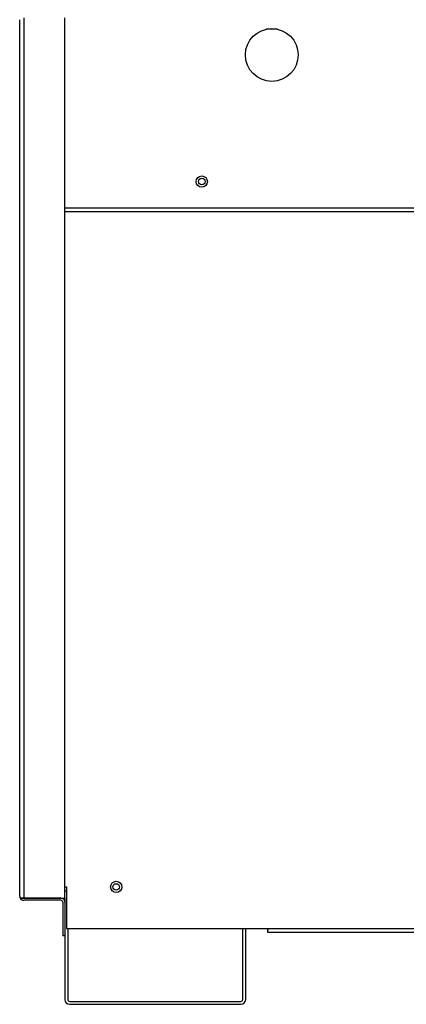
# Model space of a CAD drawing. Extents: x -12.7 to 85.4, y -19.7 to 42.9.
# Drawn here: x 20.9 to 27.3, y -19.7 to -3.4 of the extents above; entities that cross this region are included whole.
import ezdxf

# ---------------------------------------------------------------- set-up
doc = ezdxf.new("R2010")
doc.units = 0
doc.header["$MEASUREMENT"] = 0
for name, color, linetype in [('DEFAULT', 7, 'CONTINUOUS'), ('JKD6659', 7, 'CONTINUOUS'), ('JKD6660', 7, 'CONTINUOUS'), ('JKD6939', 7, 'CONTINUOUS'), ('JKD6944', 7, 'CONTINUOUS'), ('JKD6949', 7, 'CONTINUOUS'), ('JKD6980', 7, 'CONTINUOUS'), ('JKD6993', 7, 'CONTINUOUS')]:
    doc.layers.add(name, color=color, linetype=linetype)

# ---------------------------------------------------------------- blocks, each defined once
blk = doc.blocks.new('SE2')
at = {"layer": 'JKD6659', "color": 7, "linetype": 'CONTINUOUS'}
blk.add_line((21.652, -6.503), (30.801, -6.503), dxfattribs=at)
for centre, radius in [((25.085, -3.967), 0.438), ((23.923, -6.07), 0.094)]:
    blk.add_circle(centre, radius, dxfattribs=at)
at = {"layer": 'JKD6660', "color": 7, "linetype": 'CONTINUOUS'}
for p, q in [((21.652, -6.507), (27.495, -6.507)), ((27.495, -6.57), (21.652, -6.57)), ((21.652, -17.785), (21.679, -17.785)), ((21.679, -17.785), (21.679, -18.473)), ((21.679, -18.473), (25.017, -18.473)), ((25.017, -18.541), (25.017, -18.473)), ((25.017, -18.473), (37.517, -18.473)), ((37.517, -18.541), (25.017, -18.541))]:
    blk.add_line(p, q, dxfattribs=at)
for centre, radius in [((23.923, -6.07), 0.0545), ((22.504, -17.785), 0.094)]:
    blk.add_circle(centre, radius, dxfattribs=at)
at = {"layer": 'JKD6939', "color": 7, "linetype": 'CONTINUOUS'}
blk.add_line((21.652, -17.847), (21.679, -17.847), dxfattribs=at)
blk.add_circle((22.504, -17.785), 0.0545, dxfattribs=at)
at = {"layer": 'JKD6944', "color": 7, "linetype": 'CONTINUOUS'}
for p, q in [((21.652, -17.97), (21.652, -18.039)), ((21.7, -18.473), (21.7, -19.654)), ((24.604, -19.654), (24.604, -18.473)), ((24.652, -19.654), (24.652, -18.473)), ((21.652, -18.595), (21.652, -19.654)), ((21.732, -19.686), (24.572, -19.686)), ((21.732, -19.734), (24.572, -19.734))]:
    blk.add_line(p, q, dxfattribs=at)
for centre, radius, start, end in [((21.732, -19.654), 0.08, 180, 270), ((21.732, -19.654), 0.032, 180, 270), ((24.572, -19.654), 0.08, 270, 360), ((24.572, -19.654), 0.032, 270, 360)]:
    blk.add_arc(centre, radius, start, end, dxfattribs=at)
at = {"layer": 'JKD6949', "color": 7, "linetype": 'CONTINUOUS'}
blk.add_line((25.181, -3.54), (24.99, -3.54), dxfattribs=at)
at = {"layer": 'JKD6980', "color": 7, "linetype": 'CONTINUOUS'}
for p, q in [((25.017, -18.473), (25.017, -18.506)), ((25.017, -18.542), (25.017, -18.506)), ((25.017, -18.506), (25.017, -18.506)), ((37.517, -18.542), (25.017, -18.542))]:
    blk.add_line(p, q, dxfattribs=at)
at = {"layer": 'JKD6993', "color": 7, "linetype": 'CONTINUOUS'}
for p, q in [((20.902, -17.937), (20.902, -3.381)), ((20.971, -3.348), (20.971, -17.97)), ((21.652, -17.97), (21.652, -3.348)), ((20.971, -17.97), (20.911, -17.97)), ((20.911, -17.97), (20.971, -17.97)), ((20.971, -17.97), (21.652, -17.97)), ((21.583, -17.97), (20.971, -17.97)), ((21.583, -18.006), (20.971, -18.006)), ((21.616, -18.039), (21.616, -18.595)), ((21.652, -18.039), (21.652, -18.595)), ((21.652, -18.595), (21.616, -18.595))]:
    blk.add_line(p, q, dxfattribs=at)
for centre, radius, start, end in [((20.971, -17.937), 0.069, 180, 208.5719), ((20.971, -17.937), 0.069, 208.5719, 270), ((21.583, -18.039), 0.069, 0, 90), ((21.583, -18.039), 0.033, 0, 90)]:
    blk.add_arc(centre, radius, start, end, dxfattribs=at)
blk.add_rational_spline([(20.902, -17.937), (20.902, -17.955), (20.911, -17.97)], [1, 0.96907631813, 1], degree=2, dxfattribs=at)

msp = doc.modelspace()

# ---------------------------------------------------------------- block references
at = {"layer": 'DEFAULT'}
msp.add_blockref('SE2', (0, 0), dxfattribs=at)

doc.saveas('drawing.dxf')
